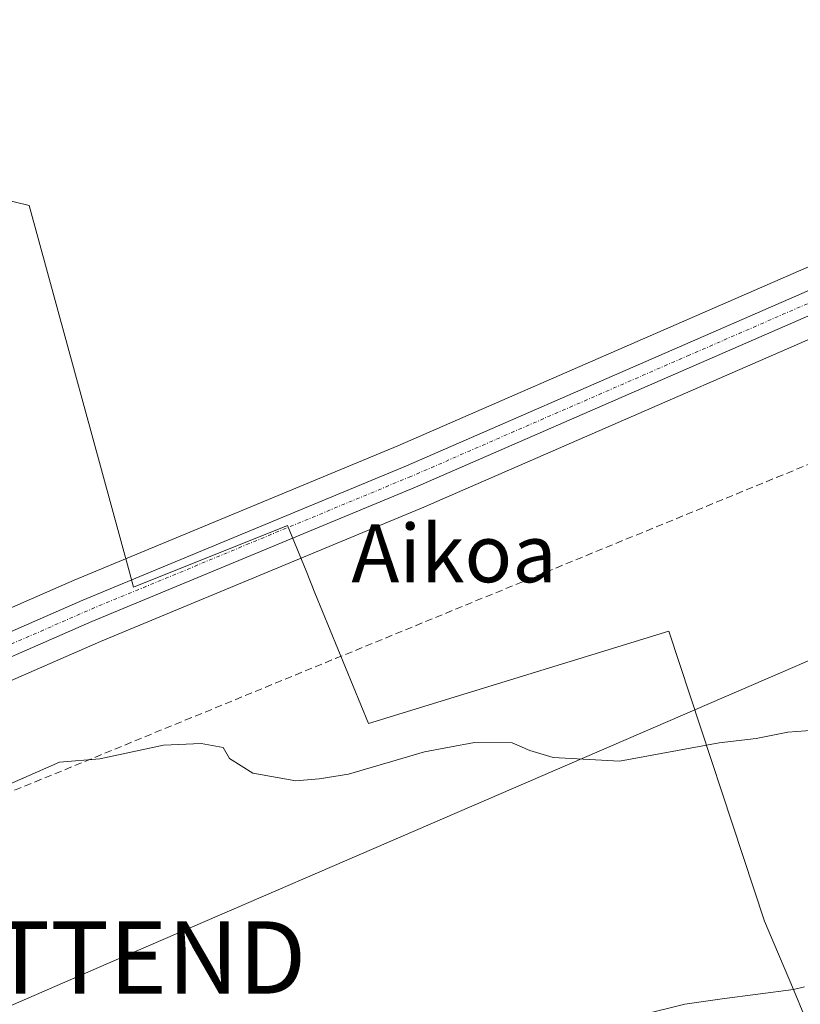
# Model space of a CAD drawing. Units: metres. Extents: x 641513 to 644972, y 4732196 to 4734580.
# Drawn here: x 643069 to 643178, y 4733365 to 4733501 of the extents above; entities that cross this region are included whole.
import ezdxf
from ezdxf.enums import TextEntityAlignment as Align

# ---------------------------------------------------------------- set-up
doc = ezdxf.new("R2010")
doc.units = ezdxf.units.M
doc.header["$MEASUREMENT"] = 0
doc.linetypes.add('TRAZO_Y_PUNTO', pattern=[1, 0.5, -0.25, 0, -0.25])
doc.linetypes.add('TRAZOSX2', pattern=[1.5, 1, -0.5])
doc.layers.get('0').update_dxf_attribs({"lineweight": 5})
for name, color, linetype, lineweight in [('Carretera de calzada única', 19, 'Continuous', 13), ('Carretera de calzada única Cxs', 19, 'Continuous', 13), ('Carretera de calzada única eje', 19, 'TRAZO_Y_PUNTO', 0), ('Conducción de hidrocarburos lineal', 6, 'TRAZOSX2', 0), ('Cultivos herbáceos CxS', 92, 'Continuous', 0), ('Curva de nivel normal', 36, 'Continuous', 0), ('Entidad de ámbito territorial', 19, 'Continuous', 0), ('Entidad de ámbito territorial CxS', 92, 'Continuous', 0), ('Espacio natural protegido', 2, 'Continuous', 13), ('Espacio natural protegido CxS', 2, 'Continuous', 0), ('Núcleo urbano', 19, 'Continuous', 0), ('Núcleo urbano CxS', 19, 'Continuous', 0), ('Tendido', 6, 'Continuous', 0), ('Texto cartográfico', 19, 'Continuous', 0), ('Torre de tendido puntual', 7, 'Continuous', 0)]:
    doc.layers.add(name, color=color, linetype=linetype, lineweight=lineweight)
doc.styles.add('Arial', font='txt', dxfattribs={"height": 0.2})

# ---------------------------------------------------------------- blocks, each defined once
blk = doc.blocks.new('*U150')
at = {"layer": 'Cultivos herbáceos CxS', "color": 92, "linetype": 'Continuous', "lineweight": 0}
for points in [[(643190.06, 4733725.98, 532.45), (643188.4, 4733693.82, 532.32), (643195.72, 4733675.93, 531.7), (643200.59, 4733588.12, 531.74), (643210.34, 4733566.98, 531.91), (643221.52, 4733485.65, 531.07), (643198.92, 4733476.09, 531.29), (643121.84, 4733442.51, 531.24), (643077.03, 4733423.91, 530.37), (643034.35, 4733405.26, 530.68)], [(643038.05, 4733396.82, 530.47), (643080.66, 4733415.42, 530.77), (643125.43, 4733434.03, 530), (643202.55, 4733467.62, 530.3), (643223.36, 4733476.42, 530.72), (643232.17, 4733455.96, 529.64), (643229.73, 4733411.24, 529.65), (643212.67, 4733396.61, 529.6), (643211.88, 4733383.39, 529.54), (643199.67, 4733377.91, 529.35), (643198.04, 4733364.9, 529.14), (643142.78, 4733353.51, 529.31), (643141.96, 4733343.76, 528.85), (643133.84, 4733331.56, 528.28), (643124.09, 4733319.36, 528.06), (643106.21, 4733303.92, 528.05), (643093.2, 4733291.72, 527.83), (643068.82, 4733254.32, 527.37)]]:
    blk.add_polyline3d(points, dxfattribs=at)
blk = doc.blocks.new('*U237')
at = {"layer": 'Carretera de calzada única Cxs', "color": 19, "linetype": 'Continuous', "lineweight": 13}
blk.add_polyline3d([(643035.55, 4733402.51, 530.92), (643078.21, 4733421.15, 530.84), (643123.01, 4733439.75, 531.3), (643200.1, 4733473.33, 531.4), (643229.07, 4733485.59, 531.25), (643229.07, 4733485.59, 531.25), (643230.26, 4733482.6, 531.75), (643201.37, 4733470.38, 530.81), (643124.26, 4733436.79, 530.81), (643079.48, 4733418.18, 531.14), (643036.85, 4733399.57, 530.78)], dxfattribs=at)
blk = doc.blocks.new('5TTEND')
blk.add_text('5TTEND', height=10).set_placement((0, 0), align=Align.MIDDLE_CENTER)

msp = doc.modelspace()

# ---------------------------------------------------------------- linework, layer by layer
at = {"layer": 'Carretera de calzada única', "color": 19, "linetype": 'Continuous', "lineweight": 13}
for points in [[(643035.55, 4733402.51, 530.92), (643078.21, 4733421.15, 530.84), (643123.01, 4733439.75, 531.3), (643200.1, 4733473.33, 531.4), (643229.07, 4733485.59, 531.25)], [(643230.26, 4733482.6, 531.75), (643201.37, 4733470.38, 530.81), (643124.26, 4733436.79, 530.81), (643079.48, 4733418.18, 531.14), (643036.85, 4733399.57, 530.78)]]:
    msp.add_polyline3d(points, dxfattribs=at)
at = {"layer": 'Carretera de calzada única eje', "color": 19, "linetype": 'TRAZO_Y_PUNTO', "lineweight": 0}
msp.add_polyline3d([(643229.67, 4733484.09, 531.75), (643215.19, 4733477.97, 531.67), (643200.73, 4733471.84, 531.16), (643162.19, 4733455.06, 531.27), (643123.64, 4733438.26, 531.25), (643101.23, 4733428.97, 531.19), (643078.85, 4733419.67, 531.05), (643057.51, 4733410.34, 530.86)], dxfattribs=at)
at = {"layer": 'Conducción de hidrocarburos lineal', "color": 6, "linetype": 'TRAZOSX2', "lineweight": 0}
msp.add_polyline3d([(641525.35, 4733907.06, 615.89), (641790.84, 4733842.57, 603.97), (642171.84, 4733621.28, 577.59), (642383.24, 4733471.36, 561.82), (642609.63, 4733308.53, 547.77), (642710.88, 4733320, 551.48), (642715.14, 4733316.33, 551.63), (642920.29, 4733333.89, 540.1), (643228.56, 4733460.41, 530.14), (643266.96, 4733480.63, 531.28), (643459.4, 4733563.44, 538.09), (643650.16, 4733644.75, 543.55), (643916.65, 4733667.4, 545.52), (643933.13, 4733677.49, 546.57), (644011.48, 4733719.45, 550.04), (644193.63, 4733820.63, 553.56), (644407.86, 4733942.76, 557.55), (644554.09, 4734040.41, 558.83), (644659.4, 4734167.01, 566.48), (644707.35, 4734224.88, 572.39), (644839.69, 4734255.74, 606.77), (644930.25, 4734241.76, 627.33)], dxfattribs=at)
at = {"layer": 'Cultivos herbáceos CxS', "color": 92, "linetype": 'Continuous', "lineweight": 0}
for points in [[(643221.52, 4733485.65, 531.07), (643198.92, 4733476.09, 531.29), (643121.84, 4733442.51, 531.24), (643077.03, 4733423.91, 530.37), (643034.35, 4733405.26, 530.68)], [(643038.05, 4733396.82, 530.47), (643080.66, 4733415.42, 530.77), (643125.43, 4733434.03, 530), (643202.55, 4733467.62, 530.3), (643223.36, 4733476.42, 530.72)]]:
    msp.add_polyline3d(points, dxfattribs=at)
at = {"layer": 'Curva de nivel normal', "color": 36, "linetype": 'Continuous', "lineweight": 0}
msp.add_polyline3d([(643064.66, 4733394.21, 530), (643074.99, 4733398.74, 530), (643080.58, 4733399.16, 530), (643089.37, 4733401.09, 530), (643094.58, 4733401.29, 530), (643097.66, 4733400.77, 530), (643098.51, 4733399.22, 530), (643101.77, 4733397.21, 530), (643107.71, 4733396.15, 530), (643110.92, 4733396.42, 530), (643114.99, 4733397.06, 530), (643125.54, 4733400.17, 530), (643132.44, 4733401.44, 530), (643137.64, 4733401.38, 530), (643140.12, 4733400.34, 530), (643143.34, 4733399.35, 530), (643152.54, 4733398.86, 530), (643166.32, 4733401.41, 530), (643171.46, 4733401.99, 530), (643175.85, 4733402.86, 530), (643180.79, 4733403.23, 530)], dxfattribs=at)
at = {"layer": 'Entidad de ámbito territorial', "color": 19, "linetype": 'Continuous', "lineweight": 0}
for points in [[(643176.59, 4733367.24, 529.43), (643172.58, 4733376.7, 529.58), (643159.36, 4733416.86, 530.34), (643117.77, 4733404.05, 530.07), (643110.36, 4733422.16, 530.44), (643109.13, 4733425.18, 530.34), (643107.2, 4733429.9, 530.7), (643106.56, 4733431.48, 530.92), (643085.23, 4733422.95, 531.1), (643084.66, 4733425.03, 530.92), (643070.77, 4733475.76, 531.56), (643032.57, 4733485.11, 532.13)], [(643194.25, 4733325.48, 531.73), (643190.34, 4733334.73, 530.61), (643180.53, 4733357.91, 529.25), (643177.81, 4733364.34, 529.38), (643176.59, 4733367.24, 529.43)]]:
    msp.add_polyline3d(points, dxfattribs=at)
at = {"layer": 'Entidad de ámbito territorial CxS', "color": 92, "linetype": 'Continuous', "lineweight": 0}
msp.add_polyline3d([(643251.66, 4733178.68, 565.4), (643210.88, 4733284.09, 535.05), (643210.69, 4733284.59, 534.95), (643209.22, 4733288.4, 534.35), (643201.51, 4733308.31, 532.66), (643194.25, 4733325.48, 531.73), (643190.34, 4733334.73, 530.61), (643180.53, 4733357.91, 529.25), (643177.81, 4733364.34, 529.38), (643176.59, 4733367.24, 529.43), (643172.58, 4733376.7, 529.58), (643159.36, 4733416.86, 530.34), (643117.77, 4733404.05, 530.07), (643110.36, 4733422.16, 530.44), (643109.13, 4733425.18, 530.34), (643107.2, 4733429.9, 530.7), (643106.56, 4733431.48, 530.92), (643085.23, 4733422.95, 531.1), (643084.66, 4733425.03, 530.92), (643070.77, 4733475.76, 531.56), (643032.57, 4733485.11, 532.13)], dxfattribs=at)
msp.add_polyline3d([(643251.66, 4733178.68, 565.4), (643210.88, 4733284.09, 535.05), (643210.69, 4733284.59, 534.95), (643209.22, 4733288.4, 534.35), (643201.51, 4733308.31, 532.66), (643194.25, 4733325.48, 531.73), (643190.34, 4733334.73, 530.61), (643180.53, 4733357.91, 529.25), (643177.81, 4733364.34, 529.38), (643176.59, 4733367.24, 529.43), (643172.58, 4733376.7, 529.58), (643159.36, 4733416.86, 530.34), (643117.77, 4733404.05, 530.07), (643110.36, 4733422.16, 530.44), (643109.13, 4733425.18, 530.34), (643107.2, 4733429.9, 530.7), (643106.56, 4733431.48, 530.92), (643085.23, 4733422.95, 531.1), (643084.66, 4733425.03, 530.92), (643070.77, 4733475.76, 531.56), (643032.57, 4733485.11, 532.13)], dxfattribs=at)
at = {"layer": 'Espacio natural protegido', "color": 2, "linetype": 'Continuous', "lineweight": 13}
for points in [[(643062.74, 4733245.41, 527.21), (643069.93, 4733263.79, 527.52), (643073.85, 4733274.75, 527.65), (643074.19, 4733275.24, 527.65), (643096.5, 4733305.93, 528.04), (643096.73, 4733306.24, 528.04), (643096.92, 4733306.48, 528.05), (643116.72, 4733331.2, 528.47), (643117.15, 4733331.72, 528.48), (643117.82, 4733332.43, 528.49), (643117.88, 4733332.5, 528.49), (643140.34, 4733354.68, 529.29), (643140.99, 4733355.28, 529.3), (643141.75, 4733355.91, 529.32), (643142.55, 4733356.48, 529.34), (643142.76, 4733356.62, 529.34), (643150.66, 4733361.7, 529.45), (643155.8, 4733363.78, 529.51), (643161.55, 4733365.21, 529.53), (643166.74, 4733365.96, 529.51), (643176.59, 4733367.24, 529.43)], [(643176.59, 4733367.24, 529.43), (643178.15, 4733367.62, 529.42)]]:
    msp.add_polyline3d(points, dxfattribs=at)
at = {"layer": 'Espacio natural protegido CxS', "color": 2, "linetype": 'Continuous', "lineweight": 0}
msp.add_polyline3d([(643155.8, 4733363.78, 529.51), (643161.55, 4733365.21, 529.53), (643166.74, 4733365.96, 529.51), (643176.59, 4733367.24, 529.43), (643178.15, 4733367.62, 529.42)], dxfattribs=at)
msp.add_polyline3d([(643155.8, 4733363.78, 529.51), (643161.55, 4733365.21, 529.53), (643166.74, 4733365.96, 529.51), (643176.59, 4733367.24, 529.43), (643178.15, 4733367.62, 529.42)], dxfattribs=at)
at = {"layer": 'Núcleo urbano', "color": 19, "linetype": 'Continuous', "lineweight": 0}
for points in [[(643221.52, 4733485.65, 531.07), (643198.92, 4733476.09, 531.29), (643121.84, 4733442.51, 531.24), (643077.03, 4733423.91, 530.37), (643034.35, 4733405.26, 530.68)], [(643038.05, 4733396.82, 530.47), (643080.66, 4733415.42, 530.77), (643125.43, 4733434.03, 530), (643202.55, 4733467.62, 530.3), (643223.36, 4733476.42, 530.72)]]:
    msp.add_polyline3d(points, dxfattribs=at)
at = {"layer": 'Núcleo urbano CxS', "color": 19, "linetype": 'Continuous', "lineweight": 0}
msp.add_polyline3d([(643034.35, 4733405.26, 530.68), (643077.03, 4733423.91, 530.37), (643121.84, 4733442.51, 531.24), (643198.92, 4733476.09, 531.29), (643221.52, 4733485.65, 531.07), (643227.9, 4733488.35, 530.51), (643232.9, 4733490.47, 529.75), (643233.61, 4733490.77, 529.65), (643233.95, 4733488.6, 529.48), (643234.86, 4733482.94, 529.74), (643235.1, 4733481.42, 529.48), (643231.76, 4733479.99, 530.93), (643231.51, 4733479.88, 531.02), (643231.43, 4733479.84, 531.02), (643223.36, 4733476.42, 530.72), (643202.55, 4733467.62, 530.3), (643125.43, 4733434.03, 530), (643080.66, 4733415.42, 530.77), (643038.05, 4733396.82, 530.47)], dxfattribs=at)
at = {"layer": 'Tendido', "color": 6, "linetype": 'Continuous', "lineweight": 0}
msp.add_polyline3d([(644792.11, 4734577, 576.66), (644727.17, 4734455.89, 570.84), (644653.94, 4734323.66, 566.07), (644568.14, 4734167.15, 560.98), (644448.47, 4734088.66, 576.61), (644358.09, 4734033.41, 586.97), (644273.21, 4733979.22, 586.73), (644102.56, 4733868.32, 573.73), (643947.85, 4733767.7, 566.3), (643850.3, 4733703.67, 560.22), (643687.79, 4733634.49, 542.67), (643538.44, 4733569.5, 538.1), (643394.97, 4733507.06, 533.6), (643231.43, 4733435.57, 529.96), (643083.55, 4733371.68, 529.12), (642879.8, 4733282.99, 544.16)], dxfattribs=at)

# ---------------------------------------------------------------- block references
at = {"layer": 'Carretera de calzada única Cxs', "color": 19, "linetype": 'Continuous', "lineweight": 13}
msp.add_blockref('*U237', (0, 0), dxfattribs=at)
at = {"layer": 'Cultivos herbáceos CxS', "color": 92, "linetype": 'Continuous', "lineweight": 0}
msp.add_blockref('*U150', (0, 0), dxfattribs=at)
at = {"layer": 'Torre de tendido puntual', "linetype": 'Continuous', "lineweight": 0}
msp.add_blockref('5TTEND', (643083.55, 4733371.68, 529.16), dxfattribs=at)

# ---------------------------------------------------------------- texts
at = {"layer": 'Texto cartográfico', "color": 19, "linetype": 'Continuous', "lineweight": 0, "style": 'Arial'}
msp.add_text('Aikoa', height=8, dxfattribs=at).set_placement((643129.61, 4733427.62), align=Align.MIDDLE_CENTER)

doc.saveas('drawing.dxf')
